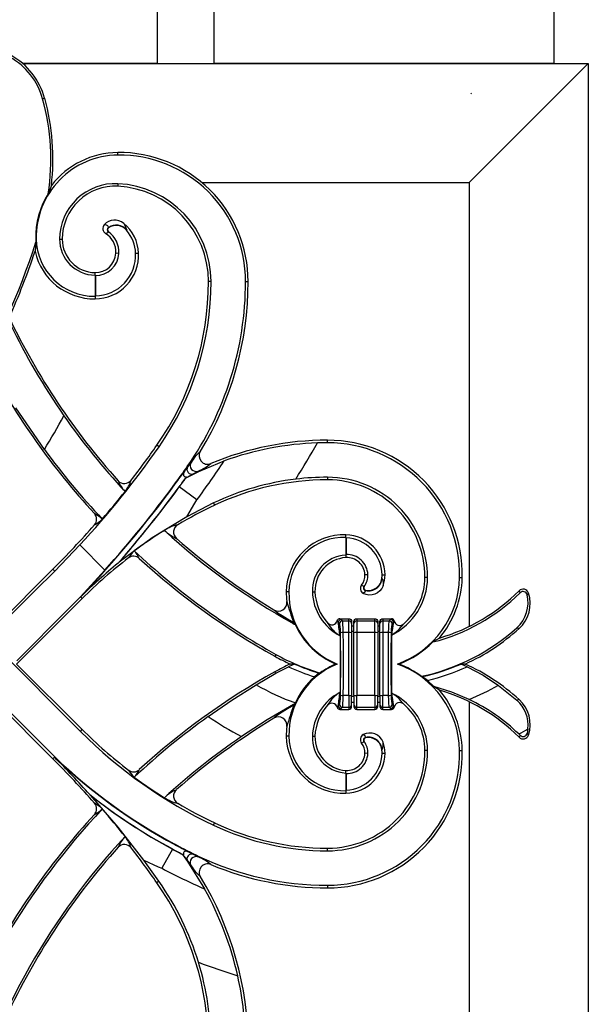
# Model space of a CAD drawing. Extents: x 0 to 27500, y 0 to 20000.
# Drawn here: x 18971 to 19171, y 16986 to 17334 of the extents above; entities that cross this region are included whole.
import ezdxf

# ---------------------------------------------------------------- set-up
doc = ezdxf.new("R2010")
doc.units = 0
doc.layers.add('YKK_A1', color=4, linetype='CONTINUOUS')

msp = doc.modelspace()

# ---------------------------------------------------------------- linework, layer by layer
at = {"layer": 'YKK_A1'}
for p, q in [((19019.5, 17318.25), (19019.5, 17636.25)), ((19039.5, 17318.25), (19039.5, 17636.25)), ((19159.5, 17318.25), (19159.5, 17636.25)), ((18971.87, 17318.25), (19171.5, 17318.25)), ((19019.5, 17318.25), (18971.87, 17318.25)), ((19159.5, 17318.25), (19039.5, 17318.25)), ((19129.5, 17276.25), (19171.5, 17318.25)), ((19171.5, 17318.25), (19171.5, 16894.25)), ((18978.99, 17305.71), (18979.71, 17305.9)), ((19005.51, 17285.87), (19005.5, 17286.79)), ((18982.09, 17275.17), (18980.94, 17272.22)), ((19005.54, 17275.76), (19005.5, 17274.85)), ((19035.1, 17276.25), (19129.5, 17276.25)), ((19129.5, 17276.25), (19129.5, 17119.53)), ((19000.74, 17261.25), (19001.11, 17261.33)), ((19001.11, 17261.33), (19001.42, 17261.3)), ((19001.42, 17261.3), (19001.65, 17261.19)), ((19001.65, 17261.19), (19001.83, 17261.03)), ((19001.83, 17261.03), (19001.97, 17260.83)), ((19001.97, 17260.83), (19002.08, 17260.59)), ((19002.08, 17260.59), (19002.19, 17260.34)), ((19002.26, 17260.23), (19002.19, 17260.34)), ((19007.6, 17261.76), (19008.09, 17260.79)), ((19008.09, 17260.79), (19008.71, 17259.4)), ((19002.24, 17258.8), (19002.16, 17258.69)), ((19008.61, 17259.31), (19008.71, 17259.4)), ((18976.42, 17253.44), (18976.32, 17251.93)), ((18976.6, 17255.17), (18976.42, 17253.44)), ((18976.72, 17256.27), (18976.55, 17256.26)), ((18984.98, 17256.25), (18985.89, 17256.25)), ((19005.9, 17251.19), (19004.86, 17251.25)), ((19011.8, 17251.21), (19012.85, 17251.25)), ((18997.49, 17243.49), (18997.5, 17244.41)), ((18997.62, 17243.35), (18997.49, 17243.49)), ((18997.49, 17243.49), (18997.49, 17236.03)), ((18997.62, 17243.35), (18997.62, 17236.17)), ((19038.42, 17241.25), (19037.5, 17241.25)), ((19050.58, 17241.25), (19051.5, 17241.25)), ((18997.62, 17236.17), (18997.49, 17236.03)), ((18997.49, 17236.03), (18997.5, 17235.11)), ((18979.62, 17181.98), (18969.59, 17196.71)), ((19079.5, 17184.33), (19079.5, 17185.25)), ((19020.05, 17182.92), (19019.3, 17183.44)), ((19030.17, 17175.85), (19031.34, 17177.42)), ((19034.05, 17174.19), (19042.99, 17177.91)), ((19028.55, 17173.69), (19026.27, 17170.66)), ((19028.06, 17173.04), (19030.17, 17175.85)), ((19029.11, 17174.44), (19028.55, 17173.69)), ((19028.67, 17173.33), (19028.66, 17172.97)), ((19028.81, 17173.84), (19028.67, 17173.33)), ((19029.25, 17174.62), (19028.81, 17173.84)), ((19029.25, 17174.62), (19029.11, 17174.44)), ((19029.58, 17172.01), (19034.05, 17174.19)), ((19032.23, 17173.43), (19029.58, 17172.02)), ((19030.02, 17175.95), (19030.17, 17175.85)), ((19033.98, 17174.35), (19032.23, 17173.43)), ((19034.05, 17174.19), (19033.98, 17174.35)), ((19025.67, 17169.87), (19028.06, 17173.04)), ((19025.89, 17170.15), (19025.67, 17169.87)), ((19025.78, 17169.79), (19025.67, 17169.87)), ((19025.67, 17169.87), (19025.67, 17169.87)), ((19025.99, 17170.28), (19025.89, 17170.15)), ((19026.01, 17170.32), (19025.99, 17170.28)), ((19026.04, 17170.35), (19026.01, 17170.32)), ((19026.06, 17170.38), (19026.04, 17170.35)), ((19026.09, 17170.42), (19026.06, 17170.38)), ((19026.11, 17170.45), (19026.09, 17170.42)), ((19026.14, 17170.49), (19026.11, 17170.45)), ((19026.17, 17170.52), (19026.14, 17170.49)), ((19026.19, 17170.55), (19026.17, 17170.52)), ((19026.22, 17170.59), (19026.19, 17170.55)), ((19026.24, 17170.62), (19026.22, 17170.59)), ((19026.27, 17170.66), (19026.24, 17170.62)), ((19028.66, 17172.97), (19028.74, 17172.74)), ((19028.74, 17172.74), (19028.89, 17172.54)), ((19028.89, 17172.54), (19029.07, 17172.42)), ((19029.07, 17172.42), (19029.38, 17172.35)), ((19029.38, 17172.35), (19029.77, 17172.35)), ((19029.58, 17172.02), (19029.58, 17172.01)), ((19079.5, 17172.17), (19079.5, 17171.25)), ((19027.18, 17168.76), (19027.21, 17168.74)), ((19033.44, 17164.18), (19027.21, 17168.74)), ((19039.3, 17163.1), (19029.88, 17158.25)), ((19029.88, 17158.25), (19032.73, 17162.99)), ((19032.73, 17162.99), (19033.44, 17164.18)), ((19039.3, 17163.1), (19039.68, 17162.3)), ((19029.88, 17158.25), (19017.62, 17150.74)), ((19017.62, 17150.74), (19005.96, 17142.16)), ((19085.97, 17150.95), (19085.94, 17144.73)), ((19085.97, 17150.95), (19086, 17151.86)), ((19086.1, 17150.81), (19085.97, 17150.95)), ((19086.1, 17150.81), (19086.07, 17144.87)), ((18983.26, 17139.06), (18992.14, 17148.27)), ((18992.14, 17148.27), (19000.99, 17139.43)), ((19005.6, 17141.81), (19005.96, 17142.16)), ((19086.07, 17144.87), (19085.94, 17144.73)), ((19085.94, 17144.73), (19086, 17143.81)), ((18992.3, 17082.48), (18935.73, 17139.05)), ((18959.5, 17116.57), (18982.62, 17139.7)), ((18983.26, 17139.06), (18982.62, 17139.7)), ((19000.99, 17139.43), (18992.32, 17130.02)), ((19093.73, 17137.78), (19092.68, 17137.75)), ((19098.67, 17136.47), (19098.8, 17136.46)), ((19098.74, 17137.74), (19099.79, 17137.75)), ((19098.8, 17136.46), (19099.09, 17135.26)), ((19099.09, 17135.26), (19099.09, 17133.83)), ((19114.78, 17136.75), (19113.86, 17136.75)), ((19126.1, 17136.77), (19127.02, 17136.75)), ((19065.87, 17131.74), (19064.95, 17131.75)), ((19074.15, 17131.72), (19075.07, 17131.75)), ((19091.5, 17134.13), (19092.34, 17133.73)), ((19092.74, 17131.72), (19092.13, 17131.17)), ((19092.45, 17133.65), (19092.34, 17133.73)), ((19092.97, 17132.15), (19092.74, 17131.72)), ((19093, 17132.28), (19092.97, 17132.15)), ((19097.98, 17132.08), (19097.12, 17131.38)), ((19098.61, 17132.88), (19097.98, 17132.08)), ((19099.09, 17133.83), (19098.61, 17132.88)), ((19147.45, 17131.41), (19147.1, 17132.11)), ((18926.7, 17130.02), (18983.27, 17073.45)), ((18969.82, 17106.25), (18992.95, 17129.37)), ((18992.32, 17130.02), (18992.31, 17130.01)), ((18992.31, 17130.01), (18992.95, 17129.37)), ((18992.48, 17130.03), (18992.32, 17130.02)), ((18992.48, 17130.02), (18992.32, 17130.02)), ((18992.32, 17130.02), (18992.32, 17130.02)), ((18992.48, 17130.03), (18992.48, 17130.02)), ((19093.16, 17130.76), (19092.13, 17131.17)), ((19094.1, 17130.6), (19093.16, 17130.76)), ((19095.25, 17130.65), (19094.1, 17130.6)), ((19096.21, 17130.91), (19095.25, 17130.65)), ((19097.12, 17131.38), (19096.21, 17130.91)), ((19150.4, 17131.31), (19149.96, 17130.68)), ((19060.71, 17125.22), (19060.61, 17125.37)), ((19060.88, 17125.03), (19060.71, 17125.22)), ((19061.35, 17124.67), (19060.88, 17125.03)), ((19062.12, 17124.13), (19061.35, 17124.67)), ((19063.53, 17123.21), (19062.12, 17124.13)), ((19065.36, 17122.08), (19063.53, 17123.21)), ((19067.57, 17120.77), (19065.36, 17122.08)), ((19082.92, 17121.53), (19083.06, 17121.82)), ((19083.21, 17121.14), (19082.92, 17121.53)), ((19083.06, 17121.82), (19083.28, 17122.05)), ((19083.88, 17122.25), (19084.29, 17121.96)), ((19083.88, 17122.25), (19087, 17122.25)), ((19084.29, 17121.96), (19084.74, 17121.5)), ((19084.74, 17121.5), (19087, 17121.5)), ((19087, 17121.5), (19087, 17122.25)), ((19087, 17122.25), (19087.38, 17122.17)), ((19087, 17117.38), (19087, 17121.5)), ((19087.38, 17122.17), (19087.71, 17121.96)), ((19087.71, 17121.96), (19087.92, 17121.63)), ((19087.92, 17121.63), (19088, 17121.25)), ((19088, 17121.25), (19088, 17120.51)), ((19088.8, 17121.25), (19088.88, 17121.63)), ((19088.8, 17120.51), (19088.8, 17121.25)), ((19088.88, 17121.63), (19089.09, 17121.96)), ((19089.09, 17121.96), (19089.42, 17122.17)), ((19089.42, 17122.17), (19089.8, 17122.25)), ((19089.8, 17122.25), (19089.8, 17121.5)), ((19089.8, 17122.25), (19096.2, 17122.25)), ((19089.8, 17121.5), (19089.8, 17117.38)), ((19089.8, 17121.5), (19096.2, 17121.5)), ((19096.2, 17121.5), (19096.2, 17122.25)), ((19096.2, 17122.25), (19096.58, 17122.17)), ((19096.2, 17117.38), (19096.2, 17121.5)), ((19096.58, 17122.17), (19096.91, 17121.96)), ((19096.91, 17121.96), (19097.12, 17121.63)), ((19097.12, 17121.63), (19097.2, 17121.25)), ((19097.2, 17121.25), (19097.2, 17120.51)), ((19098, 17121.25), (19098.08, 17121.63)), ((19098, 17120.51), (19098, 17121.25)), ((19098.08, 17121.63), (19098.29, 17121.96)), ((19098.29, 17121.96), (19098.62, 17122.17)), ((19098.62, 17122.17), (19099, 17122.25)), ((19099, 17122.25), (19099, 17121.5)), ((19099, 17122.25), (19102.06, 17122.25)), ((19099, 17121.5), (19099, 17117.38)), ((19099, 17121.5), (19101.26, 17121.5)), ((19101.26, 17121.5), (19101.74, 17121.99)), ((19067.44, 17120.54), (19067.57, 17120.77)), ((19068.12, 17120.16), (19067.57, 17120.77)), ((19083.29, 17120.96), (19083.21, 17121.14)), ((19083.75, 17120.51), (19083.29, 17120.96)), ((19088, 17120.51), (19088, 17117.21)), ((19088, 17119.75), (19088.8, 17119.75)), ((19088.8, 17117.71), (19088, 17117.71)), ((19088.8, 17117.21), (19088.8, 17120.51)), ((19097.2, 17120.51), (19097.2, 17117.21)), ((19097.2, 17119.75), (19098, 17119.75)), ((19098, 17117.71), (19097.2, 17117.71)), ((19098, 17117.21), (19098, 17120.51)), ((19102.74, 17120.99), (19102.25, 17120.51)), ((19146.77, 17118.84), (19146.31, 17119.06)), ((19147.07, 17118.75), (19146.77, 17118.84)), ((19083.92, 17116.23), (19083.92, 17096.27)), ((19087, 17117.38), (19085.06, 17117.38)), ((19087, 17095.12), (19087, 17117.38)), ((19088, 17117.21), (19088, 17095.29)), ((19088.8, 17095.29), (19088.8, 17117.21)), ((19089.8, 17117.38), (19089.8, 17095.12)), ((19096.2, 17117.38), (19089.8, 17117.38)), ((19096.2, 17095.12), (19096.2, 17117.38)), ((19097.2, 17117.21), (19097.2, 17095.29)), ((19098, 17095.29), (19098, 17117.21)), ((19099, 17117.38), (19099, 17095.12)), ((19100.94, 17117.38), (19099, 17117.38)), ((19102.08, 17116.49), (19102.08, 17096.01)), ((19118.95, 17115.42), (19116.66, 17114.03)), ((19061.33, 17109.62), (19060.96, 17108.97)), ((18969.82, 17106.25), (18992.95, 17083.13)), ((19061.27, 17102.97), (19065.71, 17105.29)), ((19065.71, 17105.29), (19065.71, 17105.29)), ((19067.82, 17106.25), (19066.32, 17106.25)), ((19082.9, 17106.25), (19082.44, 17106.25)), ((19104.66, 17106.25), (19104.15, 17106.25)), ((19128.11, 17106.25), (19126.61, 17106.25)), ((19128.72, 17105.29), (19128.72, 17105.29)), ((19128.72, 17105.29), (19134.37, 17102.27)), ((19054.35, 17098.9), (19061.27, 17102.97)), ((19061.27, 17102.97), (19060.96, 17103.53)), ((19074.96, 17101.75), (19074.96, 17101.75)), ((19076.6, 17103.07), (19076.89, 17103.12)), ((19113, 17101.84), (19112.69, 17101.9)), ((19114.73, 17100.45), (19114.73, 17100.45)), ((19117.03, 17098.26), (19114.73, 17100.45)), ((19134.37, 17102.27), (19139.78, 17098.73)), ((19045.79, 17093.46), (19054.35, 17098.9)), ((19118.95, 17097.08), (19117.03, 17098.26)), ((19123.38, 17096.3), (19117.03, 17098.26)), ((19139.78, 17098.73), (19146.32, 17093.45)), ((18959.5, 17095.93), (18982.62, 17072.8)), ((19037.44, 17087.72), (19045.79, 17093.46)), ((19087, 17095.12), (19085.06, 17095.12)), ((19087, 17095.12), (19087, 17091)), ((19088, 17091.99), (19088, 17095.29)), ((19088.8, 17094.79), (19088, 17094.79)), ((19088.8, 17095.29), (19088.8, 17091.99)), ((19096.2, 17095.12), (19089.8, 17095.12)), ((19089.8, 17091), (19089.8, 17095.12)), ((19096.2, 17095.12), (19096.2, 17091)), ((19097.2, 17091.99), (19097.2, 17095.29)), ((19098, 17094.79), (19097.2, 17094.79)), ((19098, 17095.29), (19098, 17091.99)), ((19100.94, 17095.12), (19099, 17095.12)), ((19099, 17091), (19099, 17095.12)), ((19129.45, 17093.75), (19123.38, 17096.3)), ((19146.77, 17093.66), (19146.32, 17093.45)), ((19147.07, 17093.75), (19146.77, 17093.66)), ((19067.46, 17091.92), (19058.2, 17086.51)), ((19065.36, 17090.42), (19063.53, 17089.29)), ((19067.57, 17091.73), (19065.36, 17090.42)), ((19068, 17092.21), (19067.46, 17091.92)), ((19067.46, 17091.92), (19067.57, 17091.73)), ((19068, 17092.21), (19067.57, 17091.73)), ((19068.15, 17092.54), (19068, 17092.21)), ((19083.21, 17091.36), (19082.92, 17090.97)), ((19082.92, 17090.97), (19083.06, 17090.68)), ((19083.06, 17090.68), (19083.28, 17090.45)), ((19083.29, 17091.54), (19083.21, 17091.36)), ((19083.75, 17091.99), (19083.29, 17091.54)), ((19083.88, 17090.25), (19084.29, 17090.54)), ((19083.88, 17090.25), (19087, 17090.25)), ((19084.29, 17090.54), (19084.74, 17091)), ((19084.74, 17091), (19087, 17091)), ((19087, 17091), (19087, 17090.25)), ((19087, 17090.25), (19087.38, 17090.33)), ((19087.38, 17090.33), (19087.71, 17090.54)), ((19087.71, 17090.54), (19087.92, 17090.87)), ((19087.92, 17090.87), (19088, 17091.25)), ((19088, 17092.75), (19088.8, 17092.75)), ((19088, 17091.25), (19088, 17091.99)), ((19088.8, 17091.99), (19088.8, 17091.25)), ((19088.8, 17091.25), (19088.88, 17090.87)), ((19088.88, 17090.87), (19089.09, 17090.54)), ((19089.09, 17090.54), (19089.42, 17090.33)), ((19089.42, 17090.33), (19089.8, 17090.25)), ((19089.8, 17091), (19096.2, 17091)), ((19089.8, 17090.25), (19089.8, 17091)), ((19089.8, 17090.25), (19096.2, 17090.25)), ((19096.2, 17091), (19096.2, 17090.25)), ((19096.2, 17090.25), (19096.58, 17090.33)), ((19096.58, 17090.33), (19096.91, 17090.54)), ((19096.91, 17090.54), (19097.12, 17090.87)), ((19097.12, 17090.87), (19097.2, 17091.25)), ((19097.2, 17092.75), (19098, 17092.75)), ((19097.2, 17091.25), (19097.2, 17091.99)), ((19098, 17091.99), (19098, 17091.25)), ((19098, 17091.25), (19098.08, 17090.87)), ((19098.08, 17090.87), (19098.29, 17090.54)), ((19098.29, 17090.54), (19098.62, 17090.33)), ((19098.62, 17090.33), (19099, 17090.25)), ((19099, 17091), (19101.26, 17091)), ((19099, 17090.25), (19099, 17091)), ((19099, 17090.25), (19102.06, 17090.25)), ((19101.26, 17091), (19101.74, 17090.51)), ((19102.06, 17090.25), (19102.4, 17090.31)), ((19102.74, 17091.51), (19102.25, 17091.99)), ((19102.4, 17090.31), (19102.69, 17090.47)), ((19129.5, 17092.97), (19129.5, 16936.25)), ((19058.2, 17086.51), (19049.17, 17080.66)), ((19060.71, 17087.28), (19060.61, 17087.13)), ((19060.88, 17087.47), (19060.71, 17087.28)), ((19061.35, 17087.83), (19060.88, 17087.47)), ((19062.12, 17088.37), (19061.35, 17087.83)), ((19063.53, 17089.29), (19062.12, 17088.37)), ((18992.3, 17082.48), (18992.95, 17083.13)), ((19150.22, 17083.39), (19150.1, 17082.48)), ((19065.87, 17080.76), (19064.95, 17080.75)), ((19074.15, 17080.78), (19075.07, 17080.75)), ((19093.16, 17081.74), (19092.13, 17081.33)), ((19092.74, 17080.78), (19092.13, 17081.33)), ((19092.97, 17080.35), (19092.74, 17080.78)), ((19092.98, 17080.28), (19092.97, 17080.35)), ((19093, 17080.22), (19092.98, 17080.28)), ((19094.1, 17081.9), (19093.16, 17081.74)), ((19095.26, 17081.85), (19094.1, 17081.9)), ((19096.21, 17081.59), (19095.26, 17081.85)), ((19097.12, 17081.12), (19096.21, 17081.59)), ((19097.98, 17080.42), (19097.12, 17081.12)), ((19098.61, 17079.62), (19097.98, 17080.42)), ((19099.09, 17078.67), (19098.61, 17079.62)), ((19147.45, 17081.09), (19147.1, 17080.39)), ((19150.1, 17082.48), (19149.96, 17081.82)), ((19150.4, 17081.19), (19149.96, 17081.82)), ((19091.5, 17078.37), (19092.34, 17078.77)), ((19092.4, 17078.81), (19092.34, 17078.77)), ((19092.45, 17078.85), (19092.4, 17078.81)), ((19098.67, 17076.03), (19098.8, 17076.04)), ((19098.8, 17076.04), (19099.09, 17077.24)), ((19099.09, 17077.24), (19099.09, 17078.67)), ((18983.27, 17073.45), (18982.62, 17072.8)), ((18983.27, 17073.45), (18983.27, 17073.27)), ((18983.28, 17073.27), (18983.27, 17073.45)), ((18983.27, 17073.27), (18983.28, 17073.27)), ((19093.73, 17074.72), (19092.68, 17074.75)), ((19098.74, 17074.76), (19099.79, 17074.75)), ((19114.78, 17075.75), (19113.86, 17075.75)), ((19126.1, 17075.73), (19127.02, 17075.75)), ((19085.94, 17067.77), (19086, 17068.69)), ((19086.07, 17067.63), (19085.94, 17067.77)), ((19085.94, 17067.77), (19085.97, 17061.55)), ((19086.07, 17067.63), (19086.1, 17061.69)), ((18995.61, 17060.22), (18995.99, 17059.86)), ((19005.59, 17048.63), (18995.99, 17059.86)), ((19086.1, 17061.69), (19085.97, 17061.55)), ((19085.97, 17061.55), (19086, 17060.64)), ((19014.65, 17037), (19005.59, 17048.63)), ((19039.29, 17049.37), (19039.68, 17050.2)), ((19025.61, 17042.52), (19025.67, 17042.63)), ((19029.14, 17040.72), (19025.67, 17042.63)), ((19079.5, 17040.33), (19079.5, 17041.25)), ((19024.76, 17040.95), (19021.1, 17034.16)), ((19024.78, 17040.99), (19024.76, 17040.95)), ((19028.36, 17039.07), (19030.17, 17036.65)), ((19028.36, 17039.07), (19028.36, 17039.06)), ((19028.36, 17039.06), (19030.09, 17036.6)), ((19028.69, 17039.63), (19028.66, 17039.31)), ((19028.66, 17039.31), (19028.72, 17038.93)), ((19028.77, 17039.83), (19028.69, 17039.63)), ((19028.92, 17039.99), (19028.77, 17039.83)), ((19029.19, 17040.12), (19028.92, 17039.99)), ((19032.23, 17039.07), (19029.14, 17040.72)), ((19029.48, 17040.16), (19029.19, 17040.12)), ((19030.16, 17040.07), (19029.48, 17040.16)), ((19030.88, 17039.79), (19030.16, 17040.07)), ((19033.98, 17038.15), (19032.23, 17039.07)), ((19034.09, 17038.38), (19033.98, 17038.15)), ((19020.02, 17029.56), (19014.65, 17037)), ((19014.65, 17037), (19019.79, 17034.72)), ((19019.79, 17034.72), (19021.1, 17034.16)), ((19030.09, 17036.6), (19030.17, 17036.65)), ((19030.09, 17036.6), (19036.14, 17026.89)), ((19030.17, 17036.65), (19031.34, 17035.08)), ((19020.02, 17029.56), (19019.3, 17029.06)), ((19079.5, 17028.17), (19079.5, 17027.25))]:
    msp.add_line(p, q, dxfattribs=at)
at = {"layer": 'YKK_A1', "lineweight": 13}
msp.add_line((19130.03, 17307.46), (19130.32, 17307.75), dxfattribs=at)
at = {"layer": 'YKK_A1'}
for centre, radius, start, end in [((18955.61, 17299.26), 24.26, 15.4095, 60.8833), ((18955.61, 17299.26), 25, 15.4095, 60.8833), ((18901.73, 17284.41), 80.15, 351.2511, 15.4095), ((18901.73, 17284.41), 80.89, 353.4414, 15.4095), ((19005.8, 17256.79), 29.08, 90.5726, 181.0381), ((19005.8, 17256.79), 30, 90.5726, 142.2239), ((19005.96, 17241.25), 45.54, 0, 90.5726), ((19005.96, 17241.25), 44.63, 0, 90.5726), ((19004.59, 17256.17), 19.61, 87.2112, 179.764), ((19004.59, 17256.17), 18.7, 87.2112, 179.764), ((19003.86, 17241.25), 33.64, 0, 87.2112), ((19003.86, 17241.25), 34.56, 0, 87.2112), ((19005.8, 17256.79), 29.26, 148.179, 181.0381), ((19002.22, 17259.93), 1.98, 138.1527, 238.9562), ((19004.43, 17257.94), 4.96, 50.4117, 138.0877), ((19002.75, 17259.51), 1.01, 123.9865, 234.146), ((19002.74, 17259.51), 0.872, 123.8589, 234.2646), ((19004.91, 17256.19), 4.97, 40.2133, 123.3126), ((19004.91, 17256.2), 4.83, 40.1604, 123.3503), ((18998.49, 17250.65), 14.37, 2.4105, 50.6702), ((19001.08, 17259.7), 1.47, 274.3171, 317.0193), ((18997.19, 17251.68), 7.68, 356.8015, 58.5738), ((18997.19, 17251.68), 8.73, 356.8015, 54.6936), ((18998.49, 17250.65), 13.32, 2.4105, 40.5903), ((18732.52, 17333.23), 256.26, 316.6778, 342.2648), ((18997.33, 17256.64), 20.78, 181.0381, 184.0539), ((18997.33, 17256.64), 20.61, 181.0381, 270.4587), ((18997.69, 17256.2), 12.72, 179.764, 269.0677), ((18997.69, 17256.2), 11.8, 179.764, 269.0677), ((18732.52, 17333.23), 257, 335.9507, 341.5587), ((18997.33, 17256.64), 21.53, 192.6278, 270.4587), ((18997.62, 17251.65), 7.25, 269.0677, 356.8015), ((18997.38, 17250.6), 15.49, 270.4587, 2.4105), ((18997.38, 17250.6), 14.44, 270.9833, 2.4105), ((18997.62, 17251.65), 8.3, 269.9894, 356.8015), ((18936.6, 17241.25), 100.9, 325.0468, 0), ((18936.6, 17241.25), 101.82, 325.0468, 0), ((18936.6, 17241.25), 113.98, 325.0468, 0), ((18936.6, 17241.25), 114.9, 328.5741, 0), ((19186.48, 17333.23), 243, 205.5311, 221.9083), ((19181.13, 17329.45), 237.19, 205.7658, 214.8636), ((19186.48, 17333.23), 257, 207.9697, 222.5778), ((18732.52, 17333.23), 289.72, 328.5297, 331.2463), ((19186.48, 17333.23), 243.74, 214.8741, 222.9532), ((19079.5, 17078.2), 107.05, 90, 112.6085), ((19079.51, 17077.27), 107.07, 91.8769, 109.9396), ((18752.12, 17370.2), 373.45, 327.8557, 330.1419), ((19079.5, 17078.2), 106.14, 90, 91.8899), ((19079.5, 17137.72), 47.53, 358.8291, 90), ((19079.5, 17137.72), 46.61, 358.8291, 90), ((19186.48, 17333.23), 256.26, 216.1728, 223.3222), ((18752.12, 17370.2), 326.9, 317.2438, 325.0468), ((18752.12, 17370.2), 325.98, 322.3532, 325.0468), ((19046.23, 17168.22), 17.5, 131.4441, 148.2864), ((19037.15, 17179.74), 2.97, 147.3922, 293.7903), ((19033.17, 17176.33), 2.13, 149.1805, 292.1847), ((18752.12, 17370.2), 348.68, 323.7835, 326.5329), ((19027.06, 17190.59), 17.65, 293.08, 309.7603), ((18752.12, 17370.2), 339.06, 323.7835, 325.0468), ((18752.12, 17370.2), 339.19, 323.7835, 324.7887), ((19031.59, 17174.97), 1.67, 148.4852, 292.5214), ((18703.57, 17405.75), 399.24, 318.1572, 323.7835), ((19007.86, 17172.91), 2.98, 221.7876, 322.4738), ((19017.57, 17175.97), 12.96, 202.9206, 222.9188), ((18997.83, 17175.27), 13.08, 321.6018, 341.3786), ((18752.12, 17370.2), 340.93, 323.7835, 324.5279), ((18752.12, 17370.2), 340.97, 323.7835, 324.4628), ((19030.69, 17171.61), 1.18, 140.8212, 159.7828), ((19079.48, 17078.65), 93.52, 96.8474, 115.4388), ((19079.5, 17078.2), 93.05, 90, 115.3338), ((19079.5, 17078.2), 93.97, 90, 96.8294), ((19079.5, 17136.89), 35.28, 359.7666, 90), ((19079.5, 17136.89), 34.36, 359.7666, 90), ((18703.57, 17405.75), 399.37, 316.3376, 323.7835), ((18752.12, 17370.2), 326.72, 319.3627, 321.5752), ((18703.57, 17405.75), 401.11, 318.8496, 323.7835), ((18703.57, 17405.75), 401.15, 318.9214, 323.7835), ((19111.31, 17011.01), 167.38, 115.3338, 120.3792), ((18991.39, 17147.82), 12.93, 47.9304, 63.116), ((18995.04, 17157.33), 2.99, 318.7159, 42.6331), ((18992.6, 17164.55), 10.32, 297.001, 316.2381), ((18752.12, 17370.2), 325.98, 315, 318.7712), ((19111.31, 17011.01), 168.13, 122.1138, 126.4894), ((19030.15, 17140.55), 15.27, 103.2429, 122.59), ((19186.48, 17333.23), 243.74, 227.5374, 240.7646), ((19032.57, 17164.85), 15.61, 227.0535, 245.921), ((19028.16, 17152.84), 2.98, 120.2048, 228.9041), ((19186.48, 17333.23), 243, 228.7296, 238.802), ((19085.32, 17131.51), 20.37, 88.0768, 179.3159), ((19085.32, 17131.51), 19.45, 88.0768, 179.3159), ((19085.52, 17137.6), 14.27, 0.6002, 88.0768), ((19085.52, 17137.6), 13.22, 0.6002, 87.4912), ((19017.93, 17138.6), 10.05, 131.0571, 149.5733), ((19186.48, 17333.23), 256.26, 226.8802, 240.7646), ((19003.11, 17138.78), 11.06, 25.4558, 42.0389), ((19111.31, 17011.01), 167.38, 127.5649, 135), ((19011.08, 17141.33), 2.99, 47.527, 127.6108), ((19186.48, 17333.23), 257, 227.5729, 240.7646), ((19086.74, 17132.15), 12.6, 93.6435, 181.9734), ((19086.74, 17132.15), 11.68, 93.6435, 181.9734), ((19086.4, 17137.54), 6.28, 1.8829, 93.6435), ((19086.4, 17137.54), 7.33, 1.8829, 92.5463), ((19111.31, 17011.01), 168.17, 128.9448, 134.9548), ((19087.1, 17137.57), 5.58, 322.0678, 1.8829), ((19087.1, 17137.57), 6.63, 323.7958, 1.8829), ((19093.86, 17137.05), 4.98, 259.7345, 353.1433), ((19093.86, 17137.05), 4.85, 259.7403, 353.1357), ((19089.06, 17137.64), 9.69, 353.1018, 0.6002), ((19089.06, 17137.64), 10.74, 339.221, 0.6002), ((19092.12, 17136.84), 22.66, 296.0849, 359.7666), ((19092.97, 17137.45), 33.14, 289.7143, 358.8291), ((19092.12, 17136.84), 21.74, 310.685, 359.7666), ((19092.97, 17137.45), 34.06, 319.7146, 358.8291), ((19092.97, 17131.42), 28.03, 179.3159, 186.4528), ((19092.97, 17131.42), 27.11, 179.3159, 248.1786), ((19092.3, 17132.34), 18.16, 181.9734, 242.5201), ((19092.3, 17132.34), 17.24, 181.9734, 222.237), ((19093.07, 17132.92), 1.98, 142.1211, 241.8226), ((19093.15, 17133.14), 1, 144.0721, 259.5515), ((19093.15, 17133.14), 0.868, 143.9837, 259.638), ((19100.22, 17179.11), 66.38, 286.3859, 314.9233), ((19148.5, 17130.69), 1.99, 18.1348, 134.8174), ((19148.5, 17130.34), 1.5, 13.1918, 134.5543), ((19062.17, 17127.91), 2.98, 238.3491, 6.9058), ((19206.33, 17170.09), 147.27, 196.5001, 199.5683), ((19100.22, 17179.11), 67.13, 284.1787, 314.7147), ((19138.3, 17127.97), 11.97, 311.9551, 13.1087), ((19139.04, 17127.6), 11.95, 312.1902, 18.0843), ((19081.02, 17122.06), 1.98, 221.3179, 344.4587), ((19083.88, 17121.25), 1, 89.9175, 126.9306), ((19084.3, 17120.95), 1.01, 90.5081, 179.4919), ((19084.75, 17120.5), 1.01, 90.5081, 179.4923), ((19087, 17120.5), 0.998, 0.1091, 90.1094), ((19089.8, 17120.5), 0.998, 89.8909, 179.8905), ((19096.2, 17120.5), 0.998, 0.1103, 90.1082), ((19099, 17120.5), 0.998, 89.8901, 179.8914), ((19101.25, 17120.5), 1.01, 0.5084, 89.492), ((19082.26, 17146.25), 31.12, 308.761, 309.533), ((19101.73, 17120.98), 1.01, 0.5078, 89.4918), ((19102.07, 17121.26), 0.994, 11.4933, 90.1373), ((19104.45, 17120.19), 1.9, 138.2462, 155.127), ((19104.98, 17121.84), 1.98, 191.2179, 311.2887), ((19100.22, 17179.11), 67.13, 240.7646, 241.4334), ((19092.97, 17131.42), 27.28, 204.372, 247.2785), ((19090.58, 17127.08), 12.74, 209.8058, 238.4457), ((18845.05, 17087), 240.65, 6.9765, 8.113), ((19212.86, 17102.7), 111.63, 170.5707, 172.9068), ((19095.29, 17128.11), 13.46, 300.3004, 324.8167), ((19097.21, 17173.74), 73.48, 282.1573, 311.9225), ((19097.21, 17173.74), 74.22, 294.5997, 312.1959), ((19084.87, 17115.48), 1.91, 84.3952, 115.1054), ((19087.24, 17115.79), 1.61, 61.8877, 98.6846), ((19089.56, 17115.79), 1.61, 81.3157, 118.112), ((19096.44, 17115.79), 1.61, 61.8886, 98.6837), ((19098.76, 17115.79), 1.61, 81.315, 118.1127), ((19101.13, 17115.48), 1.91, 64.894, 95.6052), ((19092.97, 17137.45), 33.31, 290.5376, 315.3396), ((19097.21, 17173.74), 74.22, 240.7646, 245.4003), ((19097.21, 17173.74), 73.48, 240.7646, 253.9451), ((19097.21, 17038.76), 74.22, 114.5997, 119.2354), ((19097.21, 17038.76), 73.61, 113.5369, 115.3409), ((19097.21, 17173.74), 75.35, 245.2834, 252.823), ((19097.21, 17173.74), 75.35, 245.2833, 252.8228), ((19092.97, 17081.08), 27.11, 111.8214, 180.6841), ((19097.21, 17173.74), 73.61, 246.4631, 253.7381), ((19092.97, 17081.08), 27.28, 112.7215, 126.1206), ((19092.97, 17075.05), 33.14, 1.1709, 70.2857), ((19092.97, 17075.05), 33.31, 53.7082, 69.4624), ((19097.21, 17173.74), 73.61, 282.3826, 293.5369), ((19097.21, 17173.74), 75.35, 283.4418, 294.7166), ((19097.21, 17173.74), 75.35, 283.442, 294.7167), ((19097.21, 17038.76), 73.61, 64.6591, 66.4631), ((19097.21, 17038.76), 74.22, 47.8041, 65.4003), ((19186.48, 16879.27), 257, 119.2354, 132.4271), ((19093.03, 17081.26), 27.32, 131.4002, 155.5967), ((19092.97, 17081.08), 27.41, 126.6775, 131.0797), ((19092.97, 17075.05), 33.44, 49.413, 53.2118), ((19097.21, 17173.74), 86.24, 240.1968, 250.3043), ((19100.22, 17033.39), 66.38, 45.0767, 73.6141), ((19092.97, 17075.05), 34.06, 1.1709, 40.2854), ((19097.21, 17173.74), 86.24, 291.9523, 299.5747), ((19092.3, 17080.16), 18.16, 117.4799, 178.0266), ((19090.58, 17085.42), 12.74, 121.5543, 150.1942), ((18845.05, 17125.5), 240.65, 351.887, 353.0235), ((19084.87, 17097.02), 1.91, 244.8946, 275.6048), ((19087.24, 17096.71), 1.61, 261.3154, 298.1123), ((19089.56, 17096.71), 1.61, 241.888, 278.6843), ((19096.44, 17096.71), 1.61, 261.3163, 298.1114), ((19098.76, 17096.71), 1.61, 241.8873, 278.685), ((19101.13, 17097.02), 1.91, 264.3948, 295.106), ((19212.86, 17109.8), 111.63, 187.0932, 189.4293), ((19092.12, 17075.66), 22.66, 0.2334, 63.9151), ((19095.29, 17084.39), 13.46, 35.1833, 59.6996), ((19100.94, 17034.09), 66.12, 45.8853, 64.4569), ((19138.26, 17084.54), 12.02, 354.5332, 47.8365), ((19139.04, 17084.9), 11.95, 341.9157, 47.8098), ((19206.33, 17042.41), 147.27, 160.4317, 163.4999), ((19092.3, 17080.16), 17.24, 137.763, 178.0266), ((19081.02, 17090.44), 1.98, 15.5468, 138.6768), ((19083.88, 17091.25), 1, 233.121, 270.0313), ((19084.3, 17091.55), 1.01, 180.5081, 269.4919), ((19084.75, 17092), 1.01, 180.5077, 269.4919), ((19087, 17092), 0.998, 269.8906, 359.8909), ((19089.8, 17092), 0.998, 180.1095, 270.1091), ((19096.2, 17092), 0.998, 269.8918, 359.8897), ((19099, 17092), 0.998, 180.1086, 270.1099), ((19101.25, 17092), 1.01, 270.508, 359.4916), ((19101.73, 17091.52), 1.01, 270.5082, 359.4922), ((19082.26, 17066.25), 31.12, 50.467, 51.239), ((19102.07, 17091.24), 0.991, 309.0516, 348.5846), ((19104.45, 17092.31), 1.9, 204.873, 221.7538), ((19104.98, 17090.66), 1.98, 48.7159, 168.7778), ((19092.12, 17075.66), 21.74, 0.2334, 49.315), ((19186.48, 16879.27), 256.26, 125.5648, 133.1198), ((19186.48, 16879.27), 243, 121.198, 131.2704), ((19097.21, 17173.74), 104.74, 235.2021, 242.7007), ((19062.17, 17084.59), 2.98, 353.0947, 121.6505), ((19111.31, 17201.49), 167.38, 225, 232.4351), ((19092.97, 17081.08), 28.03, 173.5472, 180.6841), ((19097.21, 17173.74), 104.74, 298.3603, 300.4017), ((19111.31, 17201.49), 168.3, 225, 244.6662), ((19186.48, 16879.27), 243.74, 124.2865, 132.4626), ((19085.32, 17080.99), 20.37, 180.6841, 271.9232), ((19085.32, 17080.99), 19.45, 180.6841, 271.9232), ((19086.74, 17080.35), 12.6, 178.0266, 266.3565), ((19086.74, 17080.35), 11.68, 178.0266, 266.3565), ((19093.07, 17079.58), 1.99, 118.2011, 217.8547), ((19093.15, 17079.36), 1, 100.4478, 215.9287), ((19093.15, 17079.36), 0.87, 100.4117, 216.1684), ((19093.86, 17075.45), 4.98, 6.8567, 100.2655), ((19093.86, 17075.45), 4.85, 6.8714, 100.2252), ((19100.22, 17033.39), 67.13, 45.2853, 45.8622), ((19148.5, 17081.81), 1.99, 225.1828, 341.865), ((19148.5, 17082.16), 1.5, 225.4457, 346.8082), ((19087.1, 17074.93), 5.58, 358.1171, 37.9322), ((19087.1, 17074.93), 6.63, 358.1171, 36.1577), ((19089.06, 17074.86), 9.69, 359.3998, 6.8982), ((19089.06, 17074.86), 10.74, 359.3998, 20.779), ((18752.12, 16842.3), 325.98, 41.2288, 45), ((19118.65, 17215.1), 195.93, 226.2978, 241.6721), ((18752.12, 16842.3), 326.76, 41.8268, 44.9767), ((19118.65, 17215.1), 196.07, 226.3358, 241.6721), ((19079.5, 17075.61), 35.28, 270, 0.2334), ((19079.5, 17075.61), 34.36, 270, 0.2334), ((19079.5, 17074.78), 47.53, 270, 1.1709), ((19079.5, 17074.78), 46.61, 270, 1.1709), ((19085.52, 17074.9), 14.27, 271.9232, 359.3998), ((19086.4, 17074.96), 6.28, 266.3565, 358.1171), ((19086.4, 17074.96), 7.33, 267.4537, 358.1171), ((19085.52, 17074.9), 13.22, 272.5088, 359.3998), ((19011.08, 17071.17), 2.99, 232.3892, 312.4731), ((19017.93, 17073.9), 10.05, 210.4267, 228.9429), ((19003.11, 17073.72), 11.06, 317.9611, 334.5442), ((19111.31, 17201.49), 168.13, 233.5106, 237.8862), ((19118.65, 17215.1), 197.8, 231.539, 241.6721), ((19118.65, 17215.1), 197.85, 231.6874, 241.6721), ((19032.57, 17047.65), 15.61, 114.079, 132.9465), ((19030.15, 17071.95), 15.27, 237.41, 256.7571), ((19028.16, 17059.66), 2.98, 131.0961, 239.795), ((18995.04, 17055.17), 2.99, 317.3669, 41.2841), ((18992.6, 17047.95), 10.32, 43.7619, 62.999), ((19111.31, 17201.49), 167.38, 239.6208, 244.6662), ((19186.48, 16879.27), 256.26, 136.6778, 162.2648), ((19186.48, 16879.27), 257, 137.4222, 152.0303), ((18991.39, 17064.68), 12.93, 296.884, 312.0696), ((18752.12, 16842.3), 326.72, 38.4248, 40.6373), ((19079.5, 17134.3), 93.97, 244.6662, 270), ((19079.5, 17134.3), 93.05, 244.6662, 270), ((19186.48, 16879.27), 243.74, 137.0468, 163.9058), ((19017.57, 17036.53), 12.96, 137.0812, 157.0794), ((18997.83, 17037.23), 13.08, 18.6214, 38.3982), ((19186.48, 16879.27), 243, 138.0917, 154.4689), ((19007.86, 17039.59), 2.98, 37.5264, 138.2122), ((18752.12, 16842.3), 325.98, 34.9532, 37.6468), ((19111.31, 17201.49), 180.6, 241.6721, 243.5559), ((19147.77, 17259.89), 249.22, 240.6651, 242.03), ((19111.31, 17201.49), 180.47, 241.6721, 244.6662), ((19111.31, 17201.49), 182.38, 241.6721, 242.947), ((19111.31, 17201.49), 182.34, 241.6721, 243.069), ((19028.12, 17037.9), 1.19, 59.4048, 78.203), ((19031.59, 17037.53), 1.67, 67.4774, 211.5162), ((19033.17, 17036.17), 2.13, 67.8166, 210.8183), ((19027.06, 17021.91), 17.65, 50.2397, 66.92), ((19079.5, 17134.3), 106.14, 244.6662, 270), ((19046.23, 17044.28), 17.5, 211.7136, 228.5559), ((19037.15, 17032.76), 2.97, 66.2108, 212.6067), ((19079.5, 17134.3), 107.05, 247.3915, 270), ((19111.31, 17201.49), 190.09, 241.6721, 246.7086), ((18936.6, 16971.25), 114.9, 0, 31.4259), ((18936.6, 16971.25), 100.9, 0, 34.9532), ((18937.09, 16971.36), 101.32, 17.0276, 35.06), ((18935.5, 16971.03), 115.1, 12.643, 29.03), ((19111.31, 17201.49), 214.86, 248.9025, 252.8115), ((18936.6, 16971.25), 101.82, 0, 17.0071), ((18936.6, 16971.25), 113.98, 0, 12.657)]:
    msp.add_arc(centre, radius, start, end, dxfattribs=at)
for centre, major_axis, ratio, start_param, end_param in [((18961.39, 17179.03), (353.55, 353.55), 0.087489, 4.623087, 4.686789), ((19032.28, 17108.14), (353.55, 353.55), 0.087489, 1.596397, 1.660098), ((19084.71, 17116.52), (0, 5), 0.069991, 4.884419, 6.195919), ((19101.29, 17116.52), (0, 5), 0.069991, 0.087266, 1.398766), ((19083.72, 17116.52), (0, 4), 0.087489, 4.884419, 6.195919), ((19102.28, 17116.52), (0, 4), 0.087489, 0.087266, 1.398766), ((19078.55, 17106.25), (0, 64), 0.087489, 4.540359, 4.884419), ((19079.54, 17106.25), (0, 65), 0.086143, 4.540359, 4.884419), ((19106.46, 17106.25), (0, 65), 0.086143, 1.398766, 1.742827), ((19107.45, 17106.25), (0, 64), 0.087489, 1.398766, 1.742827), ((19083.72, 17095.98), (0, 4), 0.087489, 3.228859, 4.540359), ((19084.71, 17095.98), (0, 5), 0.069991, 3.228859, 4.540359), ((19101.29, 17095.98), (0, 5), 0.069991, 1.742827, 3.054326), ((19102.28, 17095.98), (0, 4), 0.087489, 1.742827, 3.054326)]:
    msp.add_ellipse(centre, major_axis=major_axis, ratio=ratio, start_param=start_param, end_param=end_param, dxfattribs=at)

doc.saveas('drawing.dxf')
